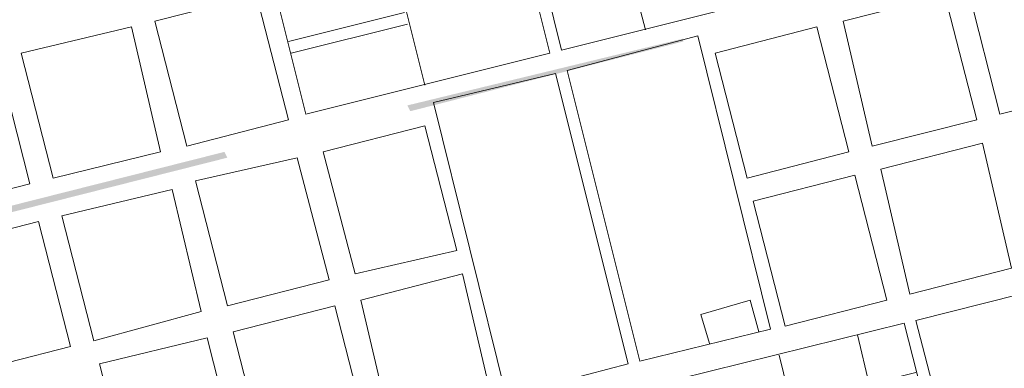
# Model space of a CAD drawing. Extents: x -1634 to 19729, y 188 to 14527.
# Drawn here: x -367 to -315, y 1047 to 1066 of the extents above; entities that cross this region are included whole.
import ezdxf

# ---------------------------------------------------------------- set-up
doc = ezdxf.new("R2010")
doc.units = 0
doc.header["$LTSCALE"] = 10
doc.layers.add('PDF_001pena01cor007', color=1, linetype='CONTINUOUS')
doc.layers.add('PDF_TEXTO-MAPA', color=7, linetype='CONTINUOUS')

msp = doc.modelspace()

# ---------------------------------------------------------------- linework, layer by layer
at = {"layer": 'PDF_001pena01cor007', "transparency": 33554559}
for points in [[(-346.523, 1061.309), (-346.37, 1061.002), (-331.927, 1064.843)], [(-346.37, 1061.002), (-331.927, 1064.843), (-331.927, 1064.689)], [(-370.8, 1055.163), (-370.646, 1054.856), (-356.203, 1058.851)], [(-370.646, 1054.856), (-356.203, 1058.851), (-356.049, 1058.544)]]:
    msp.add_solid(points, dxfattribs=at)
at = {"layer": 'PDF_TEXTO-MAPA', "lineweight": 5}
for points in [[(-305.192, 1072.526), (-338.38, 1064.229), (-344.065, 1087.276), (-337.151, 1088.966), (-334.231, 1077.289), (-341.146, 1075.445)], [(-351.44, 1085.739), (-345.601, 1062.385)], [(-332.08, 1072.065), (-335.461, 1071.143), (-333.924, 1065.304)], [(-310.723, 1068.992), (-316.869, 1067.455), (-315.179, 1060.848), (-309.033, 1062.385)], [(-346.677, 1066.226), (-352.823, 1064.689)], [(-346.523, 1065.611), (-352.669, 1064.075)], [(-327.932, 1049.325), (-328.393, 1051.015), (-331.005, 1050.247), (-330.544, 1048.71)], [(-322.708, 1049.171), (-322.093, 1046.559), (-319.635, 1047.174)], [(-326.856, 1048.096), (-323.322, 1033.653)]]:
    msp.add_lwpolyline(points, dxfattribs=at)
for points in [[(-357.74, 1084.203), (-351.901, 1060.848), (-338.995, 1064.075), (-344.833, 1087.429)], [(-354.513, 1067.148), (-352.823, 1060.541), (-358.201, 1059.158), (-359.891, 1065.765)], [(-318.098, 1067.148), (-316.408, 1060.541), (-321.94, 1059.158), (-323.476, 1065.765)], [(-361.12, 1065.458), (-359.583, 1058.851), (-365.268, 1057.468), (-366.958, 1064.075)], [(-324.859, 1065.458), (-330.237, 1064.075), (-328.546, 1057.468), (-323.169, 1058.851)], [(-327.317, 1049.478), (-334.231, 1047.788), (-338.073, 1063.153), (-331.158, 1064.997)], [(-366.498, 1057.161), (-373.104, 1055.471), (-374.795, 1062.077), (-368.188, 1063.768)], [(-345.14, 1061.463), (-338.687, 1062.999), (-334.846, 1047.635), (-341.299, 1045.944)], [(-343.911, 1053.627), (-349.289, 1052.398), (-350.979, 1058.851), (-345.601, 1060.234)], [(-316.101, 1059.312), (-314.565, 1052.705), (-319.942, 1051.322), (-321.479, 1057.929)], [(-352.362, 1058.544), (-350.672, 1052.09), (-356.049, 1050.708), (-357.74, 1057.314)], [(-321.171, 1051.015), (-326.549, 1049.632), (-328.239, 1056.239), (-322.861, 1057.622)], [(-358.969, 1056.853), (-357.432, 1050.4), (-363.117, 1048.864), (-364.807, 1055.471)], [(-364.346, 1048.556), (-370.953, 1046.866), (-372.643, 1053.473), (-366.037, 1055.163)], [(-342.067, 1045.791), (-347.445, 1044.408), (-348.982, 1051.015), (-343.604, 1052.398)], [(-314.104, 1051.322), (-312.567, 1044.715), (-317.945, 1043.486), (-319.635, 1049.939)], [(-350.364, 1050.708), (-348.674, 1044.101), (-354.052, 1042.718), (-355.742, 1049.325)], [(-316.562, 1035.343), (-330.237, 1031.962), (-333.924, 1046.405), (-320.249, 1049.786)], [(-357.125, 1049.017), (-355.435, 1042.411), (-361.12, 1041.028), (-362.81, 1047.635)]]:
    msp.add_lwpolyline(points, close=True, dxfattribs=at)

doc.saveas('drawing.dxf')
